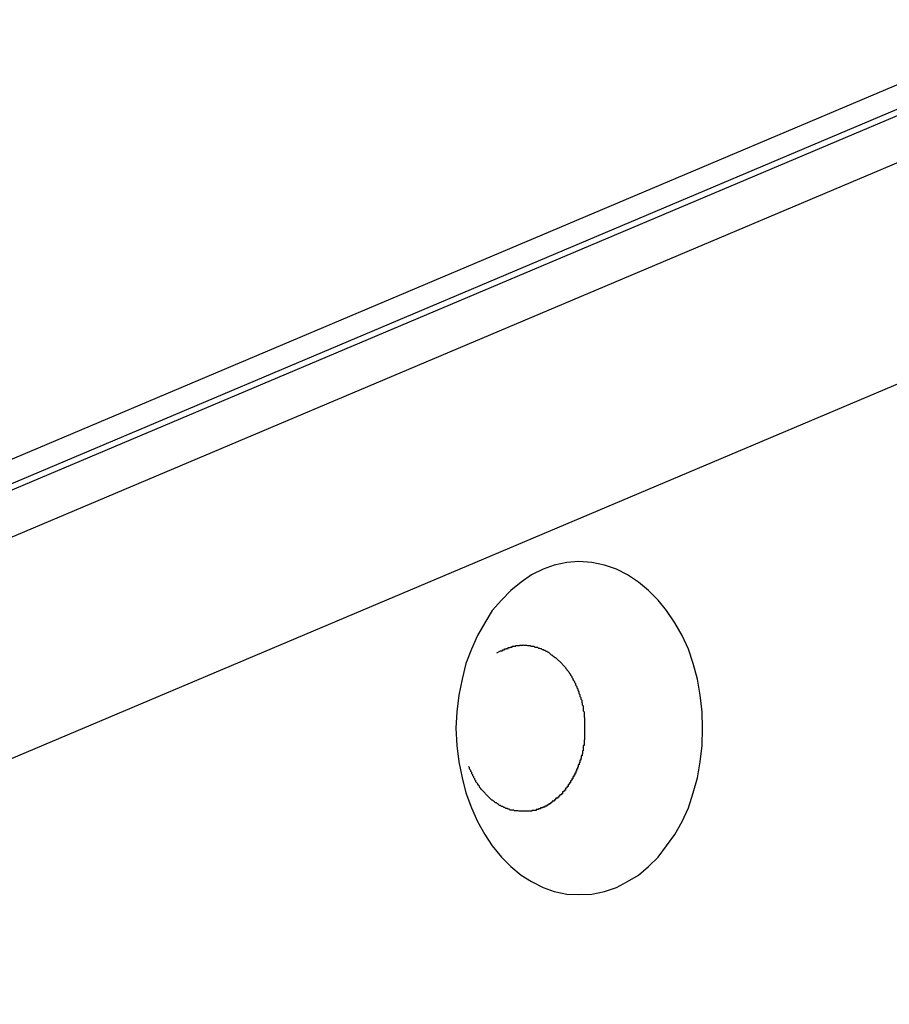
# Model space of a CAD drawing. Extents: x -35.6 to 35.6, y -27.3 to 27.3.
# Drawn here: x -14.5 to -14.2, y 4.3 to 4.6 of the extents above; entities that cross this region are included whole.
import ezdxf

# ---------------------------------------------------------------- set-up
doc = ezdxf.new("R2010")
doc.units = 0
doc.layers.get('0').update_dxf_attribs({"linetype": 'CONTINUOUS'})

msp = doc.modelspace()

# ---------------------------------------------------------------- linework, layer by layer
at = {"color": 0}
for points in [[(-14.864, 4.2873), (-9.3977, 6.5974)], [(-14.864, 4.2873), (-9.3977, 6.5974)], [(-14.864, 4.2873), (-9.3977, 6.5974)], [(-14.864, 4.2873), (-9.3977, 6.5974)], [(-14.864, 4.2873), (-9.3977, 6.5974)], [(-14.864, 4.2873), (-9.3977, 6.5974)], [(-14.864, 4.2873), (-9.3977, 6.5974)], [(-14.864, 4.2873), (-9.3977, 6.5974)], [(-14.864, 4.2873), (-9.3977, 6.5974)], [(-14.864, 4.2873), (-9.3977, 6.5974)], [(-14.864, 4.2873), (-9.3977, 6.5974)], [(-14.864, 4.2873), (-9.3977, 6.5974)], [(-14.864, 4.2873), (-9.3977, 6.5974)], [(-14.864, 4.2873), (-9.3977, 6.5974)], [(-14.864, 4.2873), (-9.3977, 6.5974)], [(-14.864, 4.2873), (-9.3977, 6.5974)], [(-14.864, 4.2873), (-9.3977, 6.5974)], [(-14.864, 4.2873), (-9.3977, 6.5974)], [(-14.864, 4.2873), (-9.3977, 6.5974)], [(-14.864, 4.2873), (-9.3977, 6.5974)], [(-14.864, 4.2873), (-9.3977, 6.5974)], [(-13.3356, 4.9259), (-14.7306, 4.3363)], [(-13.3356, 4.9259), (-14.7306, 4.3363)], [(-13.3356, 4.9259), (-14.7306, 4.3363)], [(-13.3356, 4.9259), (-14.7306, 4.3363)], [(-13.3356, 4.9259), (-14.7306, 4.3363)], [(-13.3356, 4.9259), (-14.7306, 4.3363)], [(-13.3356, 4.9259), (-14.7306, 4.3363)], [(-13.3356, 4.9259), (-14.7306, 4.3363)], [(-13.3356, 4.9259), (-14.7306, 4.3363)], [(-13.3356, 4.9259), (-14.7306, 4.3363)], [(-13.3356, 4.9259), (-14.7306, 4.3363)], [(-13.3356, 4.9259), (-14.7306, 4.3363)], [(-13.3356, 4.9259), (-14.7306, 4.3363)], [(-13.3356, 4.9259), (-14.7306, 4.3363)], [(-13.3356, 4.9259), (-14.7306, 4.3363)], [(-13.3356, 4.9259), (-14.7306, 4.3363)], [(-13.3356, 4.9259), (-14.7306, 4.3363)], [(-13.3356, 4.9259), (-14.7306, 4.3363)], [(-13.3356, 4.9259), (-14.7306, 4.3363)], [(-13.3356, 4.9259), (-14.7306, 4.3363)], [(-13.3356, 4.9259), (-14.7306, 4.3363)], [(-14.7222, 4.338), (-13.3272, 4.9275)], [(-14.7222, 4.338), (-13.3272, 4.9275)], [(-14.7222, 4.338), (-13.3272, 4.9275)], [(-14.7222, 4.338), (-13.3272, 4.9275)], [(-14.7222, 4.338), (-13.3272, 4.9275)], [(-14.7222, 4.338), (-13.3272, 4.9275)], [(-14.7222, 4.338), (-13.3272, 4.9275)], [(-14.7222, 4.338), (-13.3272, 4.9275)], [(-14.7222, 4.338), (-13.3272, 4.9275)], [(-14.7222, 4.338), (-13.3272, 4.9275)], [(-14.7222, 4.338), (-13.3272, 4.9275)], [(-14.7222, 4.338), (-13.3272, 4.9275)], [(-14.7222, 4.338), (-13.3272, 4.9275)], [(-14.7222, 4.338), (-13.3272, 4.9275)], [(-14.7222, 4.338), (-13.3272, 4.9275)], [(-14.7222, 4.338), (-13.3272, 4.9275)], [(-14.7222, 4.338), (-13.3272, 4.9275)], [(-14.7222, 4.338), (-13.3272, 4.9275)], [(-14.7222, 4.338), (-13.3272, 4.9275)], [(-14.7222, 4.338), (-13.3272, 4.9275)], [(-14.7222, 4.338), (-13.3272, 4.9275)], [(-13.2936, 4.9275), (-14.6886, 4.338)], [(-13.2936, 4.9275), (-14.6886, 4.338)], [(-13.2936, 4.9275), (-14.6886, 4.338)], [(-13.2936, 4.9275), (-14.6886, 4.338)], [(-13.2936, 4.9275), (-14.6886, 4.338)], [(-13.2936, 4.9275), (-14.6886, 4.338)], [(-13.2936, 4.9275), (-14.6886, 4.338)], [(-13.2936, 4.9275), (-14.6886, 4.338)], [(-13.2936, 4.9275), (-14.6886, 4.338)], [(-13.2936, 4.9275), (-14.6886, 4.338)], [(-13.2936, 4.9275), (-14.6886, 4.338)], [(-13.2936, 4.9275), (-14.6886, 4.338)], [(-13.2936, 4.9275), (-14.6886, 4.338)], [(-13.2936, 4.9275), (-14.6886, 4.338)], [(-13.2936, 4.9275), (-14.6886, 4.338)], [(-13.2936, 4.9275), (-14.6886, 4.338)], [(-13.2936, 4.9275), (-14.6886, 4.338)], [(-13.2936, 4.9275), (-14.6886, 4.338)], [(-13.2936, 4.9275), (-14.6886, 4.338)], [(-13.2936, 4.9275), (-14.6886, 4.338)], [(-13.2936, 4.9275), (-14.6886, 4.338)], [(-13.249, 4.8798), (-14.644, 4.2903)], [(-13.249, 4.8798), (-14.644, 4.2903)], [(-13.249, 4.8798), (-14.644, 4.2903)], [(-13.249, 4.8798), (-14.644, 4.2903)], [(-13.249, 4.8798), (-14.644, 4.2903)], [(-13.249, 4.8798), (-14.644, 4.2903)], [(-13.249, 4.8798), (-14.644, 4.2903)], [(-13.249, 4.8798), (-14.644, 4.2903)], [(-13.249, 4.8798), (-14.644, 4.2903)], [(-13.249, 4.8798), (-14.644, 4.2903)], [(-13.249, 4.8798), (-14.644, 4.2903)], [(-13.249, 4.8798), (-14.644, 4.2903)], [(-13.249, 4.8798), (-14.644, 4.2903)], [(-13.249, 4.8798), (-14.644, 4.2903)], [(-13.249, 4.8798), (-14.644, 4.2903)], [(-13.249, 4.8798), (-14.644, 4.2903)], [(-13.249, 4.8798), (-14.644, 4.2903)], [(-13.249, 4.8798), (-14.644, 4.2903)], [(-13.249, 4.8798), (-14.644, 4.2903)], [(-13.249, 4.8798), (-14.644, 4.2903)], [(-13.249, 4.8798), (-14.644, 4.2903)], [(-14.3059, 4.3203), (-14.3059, 4.3203), (-14.302, 4.3204), (-14.2982, 4.3212), (-14.2946, 4.3224), (-14.2913, 4.3242), (-14.288, 4.3261), (-14.285, 4.3287), (-14.2821, 4.3315), (-14.2796, 4.3349), (-14.2771, 4.3383), (-14.2749, 4.3422), (-14.273, 4.3463), (-14.2716, 4.3508), (-14.2703, 4.3553), (-14.2695, 4.3601), (-14.2689, 4.3651), (-14.2688, 4.3703), (-14.2688, 4.3703), (-14.2689, 4.3752), (-14.2695, 4.3802), (-14.2703, 4.385), (-14.2716, 4.3897), (-14.273, 4.394), (-14.2749, 4.3981), (-14.2771, 4.4019), (-14.2796, 4.4056), (-14.2821, 4.4087), (-14.285, 4.4116), (-14.288, 4.4141), (-14.2913, 4.4163), (-14.2946, 4.418), (-14.2982, 4.4192), (-14.302, 4.42), (-14.3059, 4.4203), (-14.3059, 4.4203), (-14.3095, 4.42), (-14.3133, 4.4192), (-14.3167, 4.418), (-14.3202, 4.4163), (-14.3233, 4.4141), (-14.3264, 4.4116), (-14.3292, 4.4087), (-14.332, 4.4056), (-14.3342, 4.4019), (-14.3364, 4.3981), (-14.3382, 4.394), (-14.3399, 4.3897), (-14.341, 4.385), (-14.342, 4.3802), (-14.3426, 4.3752), (-14.3429, 4.3703), (-14.3429, 4.3703), (-14.3426, 4.3651), (-14.342, 4.3601), (-14.341, 4.3553), (-14.3399, 4.3508), (-14.3382, 4.3463), (-14.3364, 4.3422), (-14.3342, 4.3383), (-14.332, 4.3349), (-14.3292, 4.3315), (-14.3264, 4.3287), (-14.3233, 4.3261), (-14.3202, 4.3242), (-14.3167, 4.3224), (-14.3133, 4.3212), (-14.3095, 4.3204), (-14.3059, 4.3203)], [(-14.3306, 4.3929), (-14.3295, 4.3935), (-14.3295, 4.3935), (-14.3292, 4.3935), (-14.3292, 4.3935), (-14.3292, 4.3935), (-14.3292, 4.3935), (-14.3289, 4.3935), (-14.3289, 4.3935), (-14.3289, 4.3935), (-14.3289, 4.3938), (-14.3286, 4.3938), (-14.3286, 4.3938), (-14.3286, 4.3938), (-14.3286, 4.3938), (-14.3283, 4.3938), (-14.3283, 4.3938), (-14.3283, 4.3938), (-14.3283, 4.3941), (-14.3283, 4.3941), (-14.328, 4.3941), (-14.328, 4.3941), (-14.328, 4.3941), (-14.328, 4.3941), (-14.3277, 4.3941), (-14.3277, 4.3941), (-14.3277, 4.3941), (-14.3277, 4.3942), (-14.3274, 4.3942), (-14.3274, 4.3942), (-14.3274, 4.3942), (-14.3274, 4.3942), (-14.3272, 4.3942), (-14.3272, 4.3942), (-14.3272, 4.3942), (-14.3272, 4.3945), (-14.3272, 4.3945), (-14.3269, 4.3945), (-14.3269, 4.3945), (-14.3269, 4.3945), (-14.3269, 4.3945), (-14.3266, 4.3945), (-14.3266, 4.3945), (-14.3266, 4.3945), (-14.3266, 4.3946), (-14.3263, 4.3946), (-14.3263, 4.3946), (-14.3263, 4.3946), (-14.3263, 4.3946), (-14.326, 4.3946), (-14.326, 4.3946), (-14.326, 4.3946), (-14.326, 4.3949), (-14.326, 4.3949), (-14.3257, 4.3949), (-14.3257, 4.3949), (-14.3257, 4.3949), (-14.3257, 4.3949), (-14.3254, 4.3949), (-14.3254, 4.3949), (-14.3254, 4.3949), (-14.3254, 4.3949), (-14.3251, 4.3949), (-14.3251, 4.3949), (-14.3251, 4.3949), (-14.3251, 4.3949), (-14.3249, 4.3949), (-14.3249, 4.3949), (-14.3249, 4.3949), (-14.3249, 4.3951), (-14.3249, 4.3951), (-14.3246, 4.3951), (-14.3246, 4.3951), (-14.3246, 4.3951), (-14.3246, 4.3951), (-14.3243, 4.3951), (-14.3243, 4.3951), (-14.3243, 4.3951), (-14.3243, 4.3951), (-14.324, 4.3951), (-14.324, 4.3951), (-14.324, 4.3951), (-14.324, 4.3951), (-14.3238, 4.3951), (-14.3238, 4.3951), (-14.3238, 4.3951), (-14.3238, 4.3952), (-14.3238, 4.3952), (-14.3235, 4.3952), (-14.3235, 4.3952), (-14.3235, 4.3952), (-14.3235, 4.3952), (-14.3232, 4.3952), (-14.3232, 4.3952), (-14.3232, 4.3952), (-14.3232, 4.3952), (-14.3229, 4.3952), (-14.3229, 4.3952), (-14.3229, 4.3952), (-14.3229, 4.3952), (-14.3227, 4.3952), (-14.3227, 4.3952), (-14.3227, 4.3952), (-14.3227, 4.3953), (-14.3227, 4.3953), (-14.3224, 4.3952), (-14.3224, 4.3952), (-14.3224, 4.3952), (-14.3224, 4.3952), (-14.3221, 4.3952), (-14.3221, 4.3952), (-14.3221, 4.3952), (-14.3221, 4.3952), (-14.3218, 4.3952), (-14.3218, 4.3952), (-14.3218, 4.3952), (-14.3218, 4.3952), (-14.3217, 4.3952), (-14.3217, 4.3952), (-14.3217, 4.3952), (-14.3217, 4.3952), (-14.3217, 4.3952), (-14.3214, 4.3951), (-14.3214, 4.3951), (-14.3214, 4.3951), (-14.3214, 4.3951), (-14.3211, 4.3951), (-14.3211, 4.3951), (-14.3211, 4.3951), (-14.3211, 4.3951), (-14.3208, 4.3951), (-14.3208, 4.3951), (-14.3208, 4.3951), (-14.3208, 4.3951), (-14.3206, 4.3951), (-14.3206, 4.3951), (-14.3206, 4.3951), (-14.3206, 4.3951), (-14.3206, 4.3951), (-14.3203, 4.3949), (-14.3203, 4.3949), (-14.3203, 4.3949), (-14.3203, 4.3949), (-14.32, 4.3949), (-14.32, 4.3949), (-14.32, 4.3949), (-14.32, 4.3949), (-14.3197, 4.3949), (-14.3197, 4.3949), (-14.3197, 4.3949), (-14.3197, 4.3949), (-14.3195, 4.3949), (-14.3195, 4.3949), (-14.3195, 4.3949), (-14.3195, 4.3949), (-14.3195, 4.3949), (-14.3192, 4.3946), (-14.3192, 4.3946), (-14.3192, 4.3946), (-14.3192, 4.3946), (-14.3189, 4.3946), (-14.3189, 4.3946), (-14.3189, 4.3946), (-14.3189, 4.3946), (-14.3186, 4.3946), (-14.3186, 4.3946), (-14.3186, 4.3946), (-14.3186, 4.3946), (-14.3184, 4.3946), (-14.3184, 4.3946), (-14.3184, 4.3946), (-14.3184, 4.3946), (-14.3184, 4.3946), (-14.3181, 4.3943), (-14.3181, 4.3943), (-14.3181, 4.3943), (-14.3181, 4.3943), (-14.3178, 4.3943), (-14.3178, 4.3943), (-14.3178, 4.3943), (-14.3178, 4.3943), (-14.3175, 4.3942), (-14.3175, 4.3942), (-14.3175, 4.3942), (-14.3175, 4.3942), (-14.3173, 4.3942), (-14.3173, 4.3942), (-14.3173, 4.3942), (-14.3173, 4.3942), (-14.3173, 4.3942), (-14.317, 4.3939), (-14.317, 4.3939), (-14.317, 4.3939), (-14.317, 4.3939), (-14.3167, 4.3939), (-14.3167, 4.3939), (-14.3167, 4.3939), (-14.3167, 4.3939), (-14.3164, 4.3937), (-14.3164, 4.3937), (-14.3164, 4.3937), (-14.3164, 4.3937), (-14.3162, 4.3937), (-14.3162, 4.3937), (-14.3162, 4.3937), (-14.3162, 4.3937), (-14.3162, 4.3937), (-14.3159, 4.3934), (-14.3159, 4.3934), (-14.3159, 4.3934), (-14.3159, 4.3934), (-14.3156, 4.3934), (-14.3156, 4.3934), (-14.3156, 4.3934), (-14.3156, 4.3934), (-14.3153, 4.3931), (-14.3153, 4.3931), (-14.3153, 4.3931), (-14.3153, 4.3931), (-14.3151, 4.3931), (-14.3151, 4.3931), (-14.3151, 4.3931), (-14.3151, 4.3931), (-14.3151, 4.3931), (-14.3148, 4.3928), (-14.3148, 4.3928), (-14.3148, 4.3928), (-14.3148, 4.3928), (-14.3145, 4.3926), (-14.3145, 4.3926), (-14.3145, 4.3926), (-14.3145, 4.3926), (-14.3142, 4.3923), (-14.3142, 4.3923), (-14.3142, 4.3923), (-14.3142, 4.3923), (-14.314, 4.3923), (-14.314, 4.3923), (-14.314, 4.3923), (-14.314, 4.3923), (-14.314, 4.3923), (-14.3137, 4.392), (-14.3137, 4.392), (-14.3137, 4.392), (-14.3137, 4.392), (-14.3134, 4.3918), (-14.3134, 4.3918), (-14.3134, 4.3918), (-14.3134, 4.3918), (-14.3131, 4.3915), (-14.3131, 4.3915), (-14.3131, 4.3915), (-14.3131, 4.3915), (-14.3129, 4.3915), (-14.3129, 4.3915), (-14.3129, 4.3915), (-14.3129, 4.3915), (-14.3129, 4.3915), (-14.3126, 4.3912), (-14.3126, 4.3912), (-14.3126, 4.3912), (-14.3126, 4.3912), (-14.3123, 4.3909), (-14.3123, 4.3909), (-14.3123, 4.3909), (-14.3123, 4.3909), (-14.312, 4.3906), (-14.312, 4.3906), (-14.312, 4.3906), (-14.312, 4.3906), (-14.3118, 4.3905), (-14.3118, 4.3905), (-14.3118, 4.3905), (-14.3118, 4.3905), (-14.3118, 4.3905), (-14.3115, 4.3902), (-14.3115, 4.3902), (-14.3115, 4.3902), (-14.3115, 4.3902), (-14.3112, 4.3899), (-14.3112, 4.3899), (-14.3112, 4.3899), (-14.3112, 4.3899), (-14.3109, 4.3896), (-14.3109, 4.3896), (-14.3109, 4.3896), (-14.3109, 4.3896), (-14.3108, 4.3894), (-14.3108, 4.3894), (-14.3108, 4.3894), (-14.3108, 4.3894), (-14.3108, 4.3894), (-14.3105, 4.3891), (-14.3105, 4.3891), (-14.3105, 4.3891), (-14.3105, 4.3891), (-14.3102, 4.3888), (-14.3102, 4.3888), (-14.3102, 4.3888), (-14.3102, 4.3888), (-14.3099, 4.3885), (-14.3099, 4.3885), (-14.3099, 4.3885), (-14.3099, 4.3885), (-14.3098, 4.3882), (-14.3098, 4.3882), (-14.3098, 4.3882), (-14.3098, 4.3882), (-14.3098, 4.3882), (-14.3095, 4.3879), (-14.3095, 4.3879), (-14.3095, 4.3878), (-14.3095, 4.3878), (-14.3092, 4.3875), (-14.3092, 4.3875), (-14.3092, 4.3875), (-14.3092, 4.3875), (-14.3089, 4.3872), (-14.3089, 4.3872), (-14.3089, 4.3872), (-14.3089, 4.3872), (-14.3088, 4.3869), (-14.3088, 4.3869), (-14.3088, 4.3869), (-14.3088, 4.3869), (-14.3088, 4.3869), (-14.3085, 4.3866), (-14.3085, 4.3866), (-14.3085, 4.3864), (-14.3085, 4.3864), (-14.3083, 4.3861), (-14.3083, 4.3861), (-14.3083, 4.3861), (-14.3083, 4.3861), (-14.308, 4.3858), (-14.308, 4.3858), (-14.308, 4.3858), (-14.308, 4.3858), (-14.308, 4.3855), (-14.308, 4.3855), (-14.308, 4.3855), (-14.308, 4.3855), (-14.308, 4.3855), (-14.3077, 4.3852), (-14.3077, 4.3852), (-14.3077, 4.3849), (-14.3077, 4.3849), (-14.3075, 4.3846), (-14.3075, 4.3846), (-14.3075, 4.3846), (-14.3075, 4.3846), (-14.3072, 4.3843), (-14.3072, 4.3843), (-14.3072, 4.3843), (-14.3072, 4.3843), (-14.3072, 4.384), (-14.3072, 4.384), (-14.3072, 4.384), (-14.3072, 4.384), (-14.3072, 4.384), (-14.3069, 4.3837), (-14.3069, 4.3837), (-14.3069, 4.3834), (-14.3069, 4.3834), (-14.3068, 4.3831), (-14.3068, 4.3831), (-14.3068, 4.3831), (-14.3068, 4.3831), (-14.3065, 4.3828), (-14.3065, 4.3828), (-14.3065, 4.3827), (-14.3065, 4.3827), (-14.3065, 4.3824), (-14.3065, 4.3824), (-14.3065, 4.3824), (-14.3065, 4.3824), (-14.3065, 4.3824), (-14.3062, 4.3821), (-14.3062, 4.3821), (-14.3062, 4.3818), (-14.3062, 4.3818), (-14.3061, 4.3815), (-14.3061, 4.3815), (-14.3061, 4.3815), (-14.3061, 4.3815), (-14.3059, 4.3812), (-14.3059, 4.3812), (-14.3059, 4.381), (-14.3059, 4.381), (-14.3059, 4.3807), (-14.3059, 4.3807), (-14.3059, 4.3807), (-14.3059, 4.3807), (-14.3059, 4.3807), (-14.3056, 4.3804), (-14.3056, 4.3804), (-14.3056, 4.3801), (-14.3056, 4.3801), (-14.3056, 4.3798), (-14.3056, 4.3798), (-14.3056, 4.3798), (-14.3056, 4.3798), (-14.3053, 4.3795), (-14.3053, 4.3795), (-14.3053, 4.3793), (-14.3053, 4.3793), (-14.3053, 4.379), (-14.3053, 4.379), (-14.3053, 4.379), (-14.3053, 4.379), (-14.3053, 4.379), (-14.305, 4.3787), (-14.305, 4.3787), (-14.305, 4.3784), (-14.305, 4.3784), (-14.305, 4.3781), (-14.305, 4.3781), (-14.305, 4.3781), (-14.305, 4.3781), (-14.3049, 4.3778), (-14.3049, 4.3778), (-14.3049, 4.3776), (-14.3049, 4.3776), (-14.3049, 4.3773), (-14.3049, 4.3773), (-14.3049, 4.3773), (-14.3049, 4.3773), (-14.3049, 4.3773), (-14.3046, 4.377), (-14.3046, 4.377), (-14.3046, 4.3767), (-14.3046, 4.3767), (-14.3046, 4.3764), (-14.3046, 4.3764), (-14.3046, 4.3764), (-14.3046, 4.3764), (-14.3046, 4.3761), (-14.3046, 4.3761), (-14.3046, 4.3758), (-14.3046, 4.3758), (-14.3046, 4.3755), (-14.3046, 4.3755), (-14.3046, 4.3755), (-14.3046, 4.3755), (-14.3046, 4.3755), (-14.3043, 4.3752), (-14.3043, 4.3752), (-14.3043, 4.3749), (-14.3043, 4.3749), (-14.3043, 4.3746), (-14.3043, 4.3746), (-14.3043, 4.3746), (-14.3043, 4.3746), (-14.3043, 4.3743), (-14.3043, 4.3743), (-14.3043, 4.374), (-14.3043, 4.374), (-14.3043, 4.3737), (-14.3043, 4.3737), (-14.3043, 4.3737), (-14.3043, 4.3737), (-14.3043, 4.3737), (-14.3042, 4.3734), (-14.3042, 4.3734), (-14.3042, 4.3731), (-14.3042, 4.3731), (-14.3042, 4.3728), (-14.3042, 4.3728), (-14.3042, 4.3728), (-14.3042, 4.3728), (-14.3042, 4.3725), (-14.3042, 4.3725), (-14.3042, 4.3722), (-14.3042, 4.3722), (-14.3042, 4.3719), (-14.3042, 4.3719), (-14.3042, 4.3719), (-14.3042, 4.3719), (-14.3042, 4.3719), (-14.3042, 4.3716), (-14.3042, 4.3716), (-14.3042, 4.3713), (-14.3042, 4.3713), (-14.3042, 4.371), (-14.3042, 4.371), (-14.3042, 4.371), (-14.3042, 4.371), (-14.3042, 4.3707), (-14.3042, 4.3707), (-14.3042, 4.3705), (-14.3042, 4.3705), (-14.3042, 4.3702), (-14.3042, 4.3702), (-14.3042, 4.3702), (-14.3042, 4.3702), (-14.3042, 4.3702), (-14.3042, 4.3699), (-14.3042, 4.3699), (-14.3042, 4.3696), (-14.3042, 4.3696), (-14.3042, 4.3693), (-14.3042, 4.3693), (-14.3042, 4.3693), (-14.3042, 4.3693), (-14.3042, 4.369), (-14.3042, 4.369), (-14.3042, 4.3687), (-14.3042, 4.3687), (-14.3042, 4.3684), (-14.3042, 4.3684), (-14.3042, 4.3684), (-14.3042, 4.3684), (-14.3042, 4.3684), (-14.3042, 4.3681), (-14.3042, 4.3681), (-14.3042, 4.3678), (-14.3042, 4.3678), (-14.3042, 4.3675), (-14.3042, 4.3675), (-14.3042, 4.3675), (-14.3042, 4.3675), (-14.3042, 4.3672), (-14.3042, 4.3672), (-14.3042, 4.3671), (-14.3042, 4.3671), (-14.3042, 4.3668), (-14.3042, 4.3668), (-14.3042, 4.3668), (-14.3043, 4.3668), (-14.3043, 4.3668), (-14.3043, 4.3665), (-14.3043, 4.3665), (-14.3043, 4.3662), (-14.3043, 4.3662), (-14.3043, 4.3659), (-14.3043, 4.3659), (-14.3043, 4.3659), (-14.3043, 4.3659), (-14.3043, 4.3656), (-14.3043, 4.3656), (-14.3043, 4.3654), (-14.3043, 4.3654), (-14.3043, 4.3651), (-14.3043, 4.3651), (-14.3043, 4.3651), (-14.3046, 4.3651), (-14.3046, 4.3651), (-14.3046, 4.3648), (-14.3046, 4.3648), (-14.3046, 4.3645), (-14.3046, 4.3645), (-14.3046, 4.3642), (-14.3046, 4.3642), (-14.3046, 4.3642), (-14.3046, 4.3642), (-14.3046, 4.3639), (-14.3046, 4.3639), (-14.3046, 4.3638), (-14.3046, 4.3638), (-14.3046, 4.3635), (-14.3046, 4.3635), (-14.3046, 4.3635), (-14.3048, 4.3635), (-14.3048, 4.3635), (-14.3048, 4.3632), (-14.3048, 4.3632), (-14.3048, 4.3629), (-14.3048, 4.3629), (-14.3048, 4.3626), (-14.3048, 4.3626), (-14.3048, 4.3626), (-14.3049, 4.3626), (-14.3049, 4.3623), (-14.3049, 4.3623), (-14.3049, 4.3623), (-14.3049, 4.3623), (-14.3049, 4.362), (-14.3049, 4.362), (-14.3049, 4.362), (-14.3052, 4.362), (-14.3052, 4.362), (-14.3052, 4.3617), (-14.3052, 4.3617), (-14.3052, 4.3615), (-14.3052, 4.3615), (-14.3052, 4.3612), (-14.3052, 4.3612), (-14.3052, 4.3612), (-14.3053, 4.3612), (-14.3053, 4.3609), (-14.3053, 4.3609), (-14.3053, 4.3609), (-14.3053, 4.3609), (-14.3053, 4.3606), (-14.3053, 4.3606), (-14.3053, 4.3606), (-14.3056, 4.3606), (-14.3056, 4.3606), (-14.3056, 4.3603), (-14.3056, 4.3603), (-14.3056, 4.3601), (-14.3056, 4.3601), (-14.3056, 4.3598), (-14.3056, 4.3598), (-14.3056, 4.3598), (-14.3058, 4.3598), (-14.3058, 4.3595), (-14.3058, 4.3595), (-14.3058, 4.3595), (-14.3058, 4.3595), (-14.3058, 4.3592), (-14.3058, 4.3592), (-14.3058, 4.3592), (-14.3061, 4.3592), (-14.3061, 4.3592), (-14.3061, 4.3589), (-14.3061, 4.3589), (-14.3061, 4.3588), (-14.3061, 4.3588), (-14.3061, 4.3585), (-14.3061, 4.3585), (-14.3061, 4.3585), (-14.3063, 4.3585), (-14.3063, 4.3582), (-14.3063, 4.3582), (-14.3063, 4.3582), (-14.3063, 4.3582), (-14.3063, 4.3579), (-14.3063, 4.3579), (-14.3063, 4.3579), (-14.3066, 4.3579), (-14.3066, 4.3579), (-14.3066, 4.3576), (-14.3066, 4.3576), (-14.3066, 4.3576), (-14.3066, 4.3576), (-14.3066, 4.3573), (-14.3066, 4.3573), (-14.3066, 4.3573), (-14.3068, 4.3573), (-14.3068, 4.357), (-14.3068, 4.357), (-14.3068, 4.357), (-14.3068, 4.357), (-14.3068, 4.3567), (-14.3068, 4.3567), (-14.3068, 4.3567), (-14.3071, 4.3567), (-14.3071, 4.3567), (-14.3071, 4.3564), (-14.3071, 4.3564), (-14.3071, 4.3564), (-14.3071, 4.3564), (-14.3071, 4.3561), (-14.3071, 4.3561), (-14.3071, 4.3561), (-14.3074, 4.3561), (-14.3074, 4.3558), (-14.3074, 4.3558), (-14.3074, 4.3558), (-14.3074, 4.3558), (-14.3074, 4.3556), (-14.3074, 4.3556), (-14.3074, 4.3556), (-14.3077, 4.3556), (-14.3077, 4.3556), (-14.3077, 4.3553), (-14.3077, 4.3553), (-14.3077, 4.3553), (-14.3077, 4.3553), (-14.3077, 4.355), (-14.3077, 4.355), (-14.3077, 4.355), (-14.308, 4.355), (-14.308, 4.3547), (-14.308, 4.3547), (-14.308, 4.3547), (-14.3081, 4.3547), (-14.3081, 4.3544), (-14.3081, 4.3544), (-14.3081, 4.3544), (-14.3084, 4.3544), (-14.3084, 4.3544), (-14.3084, 4.3541), (-14.3084, 4.3541), (-14.3084, 4.3541), (-14.3084, 4.3541), (-14.3084, 4.3538), (-14.3084, 4.3538), (-14.3084, 4.3538), (-14.3087, 4.3538), (-14.3087, 4.3535), (-14.3087, 4.3535), (-14.3087, 4.3535), (-14.3088, 4.3535), (-14.3088, 4.3533), (-14.3088, 4.3533), (-14.3088, 4.3533), (-14.3091, 4.3533), (-14.3091, 4.3533), (-14.3091, 4.353), (-14.3091, 4.353), (-14.3091, 4.353), (-14.3091, 4.353), (-14.3091, 4.3527), (-14.3091, 4.3527), (-14.3091, 4.3527), (-14.3094, 4.3527), (-14.3094, 4.3524), (-14.3094, 4.3524), (-14.3094, 4.3524), (-14.3096, 4.3524), (-14.3096, 4.3522), (-14.3096, 4.3522), (-14.3096, 4.3522), (-14.3099, 4.3522), (-14.3099, 4.3522), (-14.3099, 4.3519), (-14.3099, 4.3519), (-14.3099, 4.3519), (-14.3099, 4.3519), (-14.3099, 4.3516), (-14.3099, 4.3516), (-14.3099, 4.3516), (-14.3102, 4.3516), (-14.3102, 4.3513), (-14.3102, 4.3513), (-14.3102, 4.3513), (-14.3105, 4.3513), (-14.3105, 4.3511), (-14.3105, 4.3511), (-14.3105, 4.3511), (-14.3108, 4.3511), (-14.3108, 4.3511), (-14.3108, 4.3508), (-14.3108, 4.3508), (-14.3108, 4.3508), (-14.3108, 4.3508), (-14.3108, 4.3505), (-14.3108, 4.3505), (-14.3108, 4.3505), (-14.3111, 4.3505), (-14.3111, 4.3502), (-14.3111, 4.3502), (-14.3111, 4.3502), (-14.3114, 4.3502), (-14.3114, 4.3501), (-14.3114, 4.3501), (-14.3114, 4.3501), (-14.3117, 4.3501), (-14.3117, 4.3501), (-14.3117, 4.3498), (-14.3117, 4.3498), (-14.3117, 4.3498), (-14.3119, 4.3498), (-14.3119, 4.3495), (-14.3119, 4.3495), (-14.3119, 4.3495), (-14.3122, 4.3495), (-14.3122, 4.3492), (-14.3122, 4.3492), (-14.3122, 4.3492), (-14.3125, 4.3492), (-14.3125, 4.3492), (-14.3125, 4.3492), (-14.3125, 4.3492), (-14.3128, 4.3492), (-14.3128, 4.3492), (-14.3128, 4.3489), (-14.3128, 4.3489), (-14.3128, 4.3489), (-14.313, 4.3489), (-14.313, 4.3486), (-14.313, 4.3486), (-14.313, 4.3486), (-14.3133, 4.3486), (-14.3133, 4.3483), (-14.3133, 4.3483), (-14.3133, 4.3483), (-14.3136, 4.3483), (-14.3136, 4.3483), (-14.3136, 4.3483), (-14.3136, 4.3483), (-14.3139, 4.3483), (-14.3139, 4.3483), (-14.3139, 4.348), (-14.3139, 4.348), (-14.3139, 4.348), (-14.3141, 4.348), (-14.3141, 4.3478), (-14.3141, 4.3478), (-14.3141, 4.3478), (-14.3144, 4.3478), (-14.3144, 4.3475), (-14.3144, 4.3475), (-14.3144, 4.3475), (-14.3147, 4.3475), (-14.3147, 4.3475), (-14.3147, 4.3475), (-14.3147, 4.3475), (-14.315, 4.3475), (-14.315, 4.3475), (-14.315, 4.3472), (-14.315, 4.3472), (-14.315, 4.3472), (-14.3153, 4.3472), (-14.3153, 4.3471), (-14.3153, 4.3471), (-14.3153, 4.3471), (-14.3156, 4.3471), (-14.3156, 4.3468), (-14.3156, 4.3468), (-14.3156, 4.3468), (-14.3159, 4.3468), (-14.3159, 4.3468), (-14.3159, 4.3468), (-14.3159, 4.3468), (-14.3162, 4.3468), (-14.3162, 4.3468), (-14.3162, 4.3465), (-14.3162, 4.3465), (-14.3162, 4.3465), (-14.3165, 4.3465), (-14.3165, 4.3465), (-14.3165, 4.3465), (-14.3165, 4.3465), (-14.3168, 4.3465), (-14.3168, 4.3463), (-14.3168, 4.3463), (-14.3168, 4.3463), (-14.3171, 4.3463), (-14.3171, 4.3463), (-14.3172, 4.3463), (-14.3172, 4.3463), (-14.3175, 4.3463), (-14.3175, 4.3463), (-14.3175, 4.346), (-14.3175, 4.346), (-14.3175, 4.346), (-14.3178, 4.346), (-14.3178, 4.346), (-14.3178, 4.346), (-14.3178, 4.346), (-14.3181, 4.346), (-14.3181, 4.3458), (-14.3181, 4.3458), (-14.3181, 4.3458), (-14.3184, 4.3458), (-14.3184, 4.3458), (-14.3185, 4.3458), (-14.3185, 4.3458), (-14.3188, 4.3458), (-14.3188, 4.3458), (-14.3188, 4.3455), (-14.3188, 4.3455), (-14.3188, 4.3455), (-14.3191, 4.3455), (-14.3191, 4.3455), (-14.3191, 4.3455), (-14.3191, 4.3455), (-14.3194, 4.3455), (-14.3194, 4.3455), (-14.3194, 4.3455), (-14.3194, 4.3455), (-14.3197, 4.3455), (-14.3197, 4.3455), (-14.3198, 4.3455), (-14.3198, 4.3455), (-14.3201, 4.3455), (-14.3201, 4.3455), (-14.3201, 4.3453), (-14.3201, 4.3453), (-14.3201, 4.3453), (-14.3204, 4.3453), (-14.3204, 4.3453), (-14.3204, 4.3453), (-14.3204, 4.3453), (-14.3207, 4.3453), (-14.3207, 4.3453), (-14.3207, 4.3453), (-14.3207, 4.3453), (-14.321, 4.3453), (-14.321, 4.3453), (-14.3212, 4.3453), (-14.3212, 4.3453), (-14.3215, 4.3453), (-14.3215, 4.3453), (-14.3215, 4.3453), (-14.3215, 4.3453), (-14.3215, 4.3453), (-14.3218, 4.3453), (-14.3218, 4.3453), (-14.3218, 4.3453), (-14.3218, 4.3453), (-14.3221, 4.3453), (-14.3221, 4.3453), (-14.3221, 4.3453), (-14.3221, 4.3453), (-14.3224, 4.3453), (-14.3224, 4.3453), (-14.3226, 4.3453), (-14.3226, 4.3453), (-14.3229, 4.3453), (-14.3229, 4.3453), (-14.3229, 4.3453), (-14.3229, 4.3453), (-14.3229, 4.3453), (-14.3232, 4.3453), (-14.3232, 4.3453), (-14.3232, 4.3453), (-14.3232, 4.3453), (-14.3235, 4.3453), (-14.3235, 4.3453), (-14.3235, 4.3453), (-14.3235, 4.3453), (-14.3238, 4.3453), (-14.3238, 4.3453), (-14.3239, 4.3453), (-14.3239, 4.3453), (-14.3242, 4.3454), (-14.3242, 4.3454), (-14.3242, 4.3454), (-14.3242, 4.3454), (-14.3242, 4.3454), (-14.3245, 4.3454), (-14.3245, 4.3454), (-14.3245, 4.3454), (-14.3245, 4.3454), (-14.3248, 4.3454), (-14.3248, 4.3454), (-14.3248, 4.3454), (-14.3248, 4.3454), (-14.3251, 4.3454), (-14.3251, 4.3454), (-14.3253, 4.3454), (-14.3253, 4.3454), (-14.3256, 4.3456), (-14.3256, 4.3456), (-14.3256, 4.3456), (-14.3256, 4.3456), (-14.3256, 4.3456), (-14.3259, 4.3456), (-14.3259, 4.3456), (-14.3259, 4.3456), (-14.3259, 4.3456), (-14.3262, 4.3456), (-14.3262, 4.3456), (-14.3262, 4.3456), (-14.3262, 4.3456), (-14.3265, 4.3456), (-14.3265, 4.3456), (-14.3266, 4.3456), (-14.3266, 4.3456), (-14.3269, 4.3459), (-14.3269, 4.3459), (-14.3269, 4.3459), (-14.3269, 4.3459), (-14.3269, 4.3459), (-14.3272, 4.3459), (-14.3272, 4.3459), (-14.3272, 4.3459), (-14.3272, 4.3459), (-14.3275, 4.3461), (-14.3275, 4.3461), (-14.3275, 4.3461), (-14.3275, 4.3461), (-14.3278, 4.3461), (-14.3278, 4.3461), (-14.3279, 4.3461), (-14.3279, 4.3461), (-14.3282, 4.3464), (-14.3282, 4.3464), (-14.3282, 4.3464), (-14.3282, 4.3464), (-14.3282, 4.3464), (-14.3285, 4.3464), (-14.3285, 4.3464), (-14.3285, 4.3464), (-14.3285, 4.3464), (-14.3288, 4.3467), (-14.3288, 4.3467), (-14.3288, 4.3467), (-14.3288, 4.3467), (-14.3291, 4.3467), (-14.3291, 4.3467), (-14.3292, 4.3467), (-14.3292, 4.3467), (-14.3295, 4.347), (-14.3295, 4.347), (-14.3295, 4.347), (-14.3295, 4.347), (-14.3295, 4.347), (-14.3298, 4.347), (-14.3298, 4.347), (-14.3298, 4.347), (-14.3298, 4.347), (-14.3301, 4.3473), (-14.3301, 4.3473), (-14.3301, 4.3473), (-14.3301, 4.3473), (-14.3304, 4.3475), (-14.3304, 4.3475), (-14.3304, 4.3475), (-14.3304, 4.3475), (-14.3307, 4.3478), (-14.3307, 4.3478), (-14.3307, 4.3478), (-14.3307, 4.3478), (-14.3307, 4.3478), (-14.331, 4.3478), (-14.331, 4.3478), (-14.331, 4.3478), (-14.331, 4.3478), (-14.3313, 4.3481), (-14.3313, 4.3481), (-14.3313, 4.3481), (-14.3313, 4.3481), (-14.3316, 4.3483), (-14.3316, 4.3483), (-14.3316, 4.3483), (-14.3316, 4.3483), (-14.3319, 4.3486), (-14.3319, 4.3486), (-14.3319, 4.3486), (-14.3319, 4.3486), (-14.3319, 4.3486), (-14.3321, 4.3486), (-14.3321, 4.3486), (-14.3321, 4.3486), (-14.3321, 4.3486), (-14.3324, 4.3489), (-14.3324, 4.3489), (-14.3324, 4.3489), (-14.3324, 4.3489), (-14.3327, 4.3492), (-14.3327, 4.3492), (-14.3327, 4.3492), (-14.3327, 4.3492), (-14.333, 4.3495), (-14.333, 4.3495), (-14.333, 4.3495), (-14.333, 4.3495), (-14.333, 4.3495), (-14.3331, 4.3496), (-14.3331, 4.3496), (-14.3331, 4.3496), (-14.3331, 4.3496), (-14.3334, 4.3499), (-14.3334, 4.3499), (-14.3334, 4.3499), (-14.3334, 4.3499), (-14.3337, 4.3502), (-14.3337, 4.3502), (-14.3337, 4.3502), (-14.3337, 4.3502), (-14.334, 4.3505), (-14.334, 4.3505), (-14.334, 4.3505), (-14.334, 4.3505), (-14.334, 4.3505), (-14.3341, 4.3507), (-14.3341, 4.3507), (-14.3341, 4.3507), (-14.3341, 4.3507), (-14.3344, 4.351), (-14.3344, 4.351), (-14.3344, 4.351), (-14.3344, 4.351), (-14.3347, 4.3513), (-14.3347, 4.3513), (-14.3347, 4.3513), (-14.3347, 4.3513), (-14.335, 4.3516), (-14.335, 4.3516), (-14.335, 4.3516), (-14.335, 4.3516), (-14.335, 4.3516), (-14.335, 4.3516), (-14.335, 4.3516), (-14.335, 4.3516), (-14.335, 4.3516), (-14.3353, 4.3519), (-14.3353, 4.3519), (-14.3353, 4.3519), (-14.3353, 4.3519), (-14.3355, 4.3522), (-14.3355, 4.3522), (-14.3355, 4.3522), (-14.3355, 4.3522), (-14.3358, 4.3525), (-14.3358, 4.3525), (-14.3358, 4.3525), (-14.3358, 4.3525), (-14.3358, 4.3525), (-14.3358, 4.3528), (-14.3358, 4.3528), (-14.3358, 4.3528), (-14.3358, 4.3528), (-14.3361, 4.3531), (-14.3361, 4.3531), (-14.3361, 4.3531), (-14.3361, 4.3531), (-14.3363, 4.3534), (-14.3363, 4.3534), (-14.3363, 4.3535), (-14.3363, 4.3535), (-14.3366, 4.3538), (-14.3366, 4.3538), (-14.3366, 4.3538), (-14.3366, 4.3538), (-14.3366, 4.3538), (-14.3369, 4.3541), (-14.3369, 4.3541), (-14.3369, 4.3544), (-14.3369, 4.3544), (-14.3372, 4.3547), (-14.3372, 4.3547), (-14.3372, 4.355), (-14.3372, 4.355), (-14.3375, 4.3553), (-14.3375, 4.3553), (-14.3375, 4.3556), (-14.3375, 4.3556), (-14.3378, 4.3559), (-14.3378, 4.3559), (-14.3378, 4.3559), (-14.3378, 4.3562), (-14.3378, 4.3562), (-14.3381, 4.3565), (-14.3381, 4.3565), (-14.3381, 4.3568), (-14.3381, 4.3569), (-14.3384, 4.3572), (-14.3384, 4.3572), (-14.3384, 4.3575), (-14.3384, 4.3575), (-14.3387, 4.3578), (-14.3387, 4.3578), (-14.3388, 4.3581), (-14.3388, 4.3584), (-14.3391, 4.3587)]]:
    msp.add_lwpolyline(points, dxfattribs=at)

doc.saveas('drawing.dxf')
